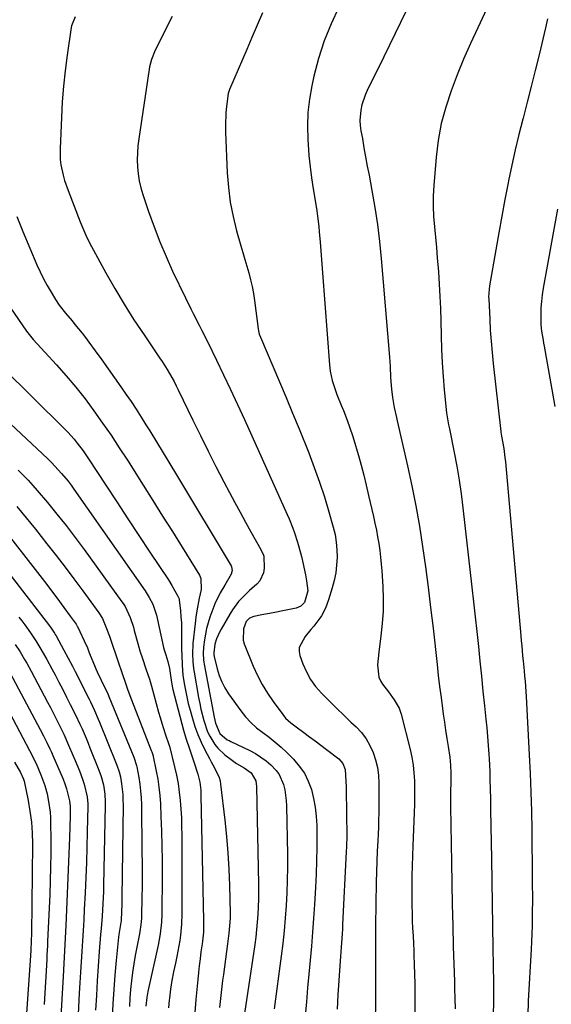
# Model space of a CAD drawing. Units: inches. Extents: x 1878741 to 1883808, y 394962 to 400335.
# Drawn here: x 1881045 to 1881251, y 398270 to 398651 of the extents above; entities that cross this region are included whole.
import ezdxf

# ---------------------------------------------------------------- set-up
doc = ezdxf.new("R2010")
doc.units = ezdxf.units.IN
doc.header["$MEASUREMENT"] = 0
doc.layers.add('7', color=7, linetype='Continuous')
doc.layers.add('8', color=7, linetype='Continuous')

msp = doc.modelspace()

# ---------------------------------------------------------------- linework, layer by layer
at = {"layer": '7', "color": 18}
for points in [[(1881199.3, 398663.93, 1696), (1881183.93, 398632.32, 1696), (1881181.94, 398628.29, 1696), (1881179.72, 398623.88, 1696), (1881178.89, 398622.04, 1696), (1881177.65, 398618.23, 1696), (1881177.24, 398616.25, 1696), (1881176.93, 398612.25, 1696), (1881177.05, 398610.25, 1696), (1881177.3, 398608.25, 1696), (1881177.85, 398605.16, 1696), (1881178.48, 398601.61, 1696), (1881179.12, 398598.07, 1696), (1881179.78, 398594.53, 1696), (1881180.45, 398591, 1696), (1881181.59, 398585.03, 1696), (1881182.73, 398578.49, 1696), (1881183.73, 398571.94, 1696), (1881184.52, 398565.36, 1696), (1881185.17, 398558.76, 1696), (1881188.35, 398520.41, 1696), (1881188.61, 398516.8, 1696), (1881188.83, 398512.64, 1696), (1881189.14, 398508.07, 1696), (1881189.5, 398504.85, 1696), (1881190.22, 398500.93, 1696), (1881191.12, 398497.04, 1696), (1881191.42, 398495.74, 1696), (1881195.42, 398478.4, 1696), (1881197.11, 398470.62, 1696), (1881198.67, 398462.81, 1696), (1881200.03, 398454.97, 1696), (1881201.26, 398447.1, 1696), (1881202.35, 398439.21, 1696), (1881203.39, 398431.31, 1696), (1881204.36, 398423.4, 1696), (1881205.28, 398415.48, 1696), (1881206.85, 398401.37, 1696), (1881207.34, 398397.11, 1696), (1881207.85, 398392.85, 1696), (1881208.4, 398388.59, 1696), (1881208.97, 398384.34, 1696), (1881209.28, 398382.11, 1696), (1881209.72, 398378.98, 1696), (1881210.17, 398375.85, 1696), (1881210.64, 398372.73, 1696), (1881211.12, 398369.6, 1696), (1881211.78, 398365.38, 1696), (1881212.12, 398362.34, 1696), (1881212.25, 398359.28, 1696), (1881212.17, 398354.95, 1696), (1881212.12, 398352.79, 1696), (1881212.09, 398348.47, 1696), (1881212.11, 398346.31, 1696), (1881212.42, 398324.56, 1696), (1881212.55, 398316.44, 1696), (1881212.71, 398308.31, 1696), (1881212.91, 398300.19, 1696), (1881213.14, 398292.07, 1696), (1881213.55, 398278.46, 1696), (1881213.63, 398275.83, 1696), (1881213.75, 398271.88, 1696), (1881213.82, 398267.92, 1696)], [(1881168.76, 398656.11, 1698), (1881165.71, 398649.65, 1698), (1881163.01, 398643.05, 1698), (1881160.85, 398636.26, 1698), (1881159.03, 398629.34, 1698), (1881158.21, 398625.61, 1698), (1881157.3, 398620.45, 1698), (1881156.69, 398615.26, 1698), (1881156.52, 398610.04, 1698), (1881156.65, 398604.79, 1698), (1881156.78, 398602.93, 1698), (1881157.13, 398598.61, 1698), (1881157.57, 398594.3, 1698), (1881158.14, 398590, 1698), (1881158.8, 398585.72, 1698), (1881159.56, 398581.18, 1698), (1881160.19, 398577.15, 1698), (1881160.46, 398575.13, 1698), (1881160.94, 398571.08, 1698), (1881161.15, 398569.05, 1698), (1881161.5, 398564.99, 1698), (1881165.05, 398517.46, 1698), (1881165.32, 398515.01, 1698), (1881166.08, 398511.38, 1698), (1881167.25, 398507.88, 1698), (1881168.01, 398506.02, 1698), (1881169.68, 398501.87, 1698), (1881170.49, 398499.78, 1698), (1881171.93, 398496, 1698), (1881173, 398493.05, 1698), (1881174.01, 398490.09, 1698), (1881174.95, 398487.09, 1698), (1881175.84, 398484.08, 1698), (1881176.31, 398482.42, 1698), (1881177.36, 398478.56, 1698), (1881178.38, 398474.69, 1698), (1881179.35, 398470.81, 1698), (1881180.28, 398466.92, 1698), (1881182.18, 398458.68, 1698), (1881182.75, 398456.08, 1698), (1881183.29, 398453.46, 1698), (1881183.78, 398450.84, 1698), (1881184.22, 398448.21, 1698), (1881184.61, 398445.57, 1698), (1881184.94, 398442.93, 1698), (1881185.19, 398440.27, 1698), (1881185.4, 398437.62, 1698), (1881185.77, 398431.64, 1698), (1881185.93, 398426.82, 1698), (1881185.9, 398422.01, 1698), (1881185.58, 398417.21, 1698), (1881185.06, 398412.42, 1698), (1881184.19, 398406.09, 1698), (1881183.77, 398401.21, 1698), (1881184.25, 398396.49, 1698), (1881184.89, 398395.08, 1698), (1881185.73, 398393.73, 1698), (1881188.05, 398390.73, 1698), (1881190.26, 398387.69, 1698), (1881192.13, 398384.47, 1698), (1881192.57, 398383.32, 1698), (1881192.93, 398382.13, 1698), (1881196.36, 398368.37, 1698), (1881197.01, 398365.38, 1698), (1881197.52, 398362.38, 1698), (1881197.85, 398359.35, 1698), (1881198.05, 398356.3, 1698), (1881198.12, 398353.24, 1698), (1881198.14, 398350.17, 1698), (1881198.09, 398347.11, 1698), (1881197.99, 398344.05, 1698), (1881197.41, 398331.08, 1698), (1881197.26, 398327.22, 1698), (1881197.14, 398323.35, 1698), (1881197.07, 398319.49, 1698), (1881197.02, 398315.62, 1698), (1881197.02, 398310.81, 1698), (1881197.06, 398307.88, 1698), (1881197.14, 398304.96, 1698), (1881197.25, 398302.04, 1698), (1881197.38, 398299.11, 1698), (1881197.52, 398296.19, 1698), (1881197.65, 398293.26, 1698), (1881197.78, 398290.34, 1698), (1881197.85, 398288.74, 1698), (1881198, 398285.02, 1698), (1881198.12, 398281.3, 1698), (1881198.19, 398277.57, 1698), (1881198.23, 398273.85, 1698), (1881198.34, 398255.26, 1698)], [(1881226.98, 398657.27, 1694), (1881222.62, 398648.1, 1694), (1881219.84, 398642.06, 1694), (1881217.17, 398635.98, 1694), (1881214.66, 398629.84, 1694), (1881212.26, 398623.65, 1694), (1881210.2, 398617.36, 1694), (1881208.5, 398611, 1694), (1881207.33, 398604.51, 1694), (1881206.51, 398597.95, 1694), (1881205.6, 398586.99, 1694), (1881205.39, 398582.98, 1694), (1881205.32, 398578.98, 1694), (1881205.48, 398574.97, 1694), (1881205.8, 398570.97, 1694), (1881206.21, 398566.97, 1694), (1881206.59, 398562.97, 1694), (1881206.94, 398558.96, 1694), (1881207.27, 398554.96, 1694), (1881207.38, 398553.5, 1694), (1881207.7, 398548.76, 1694), (1881207.97, 398544.01, 1694), (1881208.17, 398539.27, 1694), (1881208.31, 398534.52, 1694), (1881208.44, 398528.77, 1694), (1881208.61, 398523.51, 1694), (1881208.86, 398518.26, 1694), (1881209.22, 398513.02, 1694), (1881209.66, 398507.78, 1694), (1881210.5, 398498.86, 1694), (1881210.59, 398498.09, 1694), (1881211.3, 398494.24, 1694), (1881211.62, 398492.7, 1694), (1881213.49, 398483.57, 1694), (1881214.5, 398478.22, 1694), (1881215.43, 398472.86, 1694), (1881216.21, 398467.47, 1694), (1881216.9, 398462.07, 1694), (1881220.38, 398431.39, 1694), (1881221.03, 398425.64, 1694), (1881221.66, 398419.88, 1694), (1881222.28, 398414.12, 1694), (1881222.88, 398408.36, 1694), (1881223.48, 398402.6, 1694), (1881224.07, 398396.84, 1694), (1881224.67, 398391.08, 1694), (1881225.27, 398385.32, 1694), (1881225.8, 398380.15, 1694), (1881226.13, 398376.77, 1694), (1881226.43, 398373.39, 1694), (1881226.69, 398370, 1694), (1881226.92, 398366.61, 1694), (1881227.03, 398364.76, 1694), (1881227.29, 398359.83, 1694), (1881227.38, 398357.37, 1694), (1881227.5, 398352.43, 1694), (1881227.55, 398349.96, 1694), (1881227.64, 398345.03, 1694), (1881227.97, 398326.1, 1694), (1881228.12, 398317.42, 1694), (1881228.26, 398308.74, 1694), (1881228.4, 398300.06, 1694), (1881228.53, 398291.38, 1694), (1881228.73, 398277.99, 1694), (1881228.75, 398274.01, 1694), (1881228.72, 398270.04, 1694), (1881228.66, 398266.06, 1694)], [(1881066.44, 398652.41, 1704), (1881065, 398648.88, 1704), (1881064.88, 398648.25, 1704), (1881063.33, 398637.5, 1704), (1881062.56, 398631.49, 1704), (1881061.9, 398625.46, 1704), (1881061.43, 398619.41, 1704), (1881061.08, 398613.35, 1704), (1881060.57, 398601.29, 1704), (1881060.66, 398597.14, 1704), (1881060.91, 398595.08, 1704), (1881061.74, 398591, 1704), (1881062.29, 398588.99, 1704), (1881063.65, 398585.05, 1704), (1881068.41, 398572.88, 1704), (1881069.39, 398570.44, 1704), (1881070.96, 398566.82, 1704), (1881072.74, 398563.3, 1704), (1881078.3, 398553.19, 1704), (1881081.8, 398547.04, 1704), (1881085.42, 398540.96, 1704), (1881089.22, 398534.99, 1704), (1881093.13, 398529.09, 1704), (1881099.18, 398520.23, 1704), (1881100.18, 398518.73, 1704), (1881102.11, 398515.7, 1704), (1881103.04, 398514.15, 1704), (1881104.8, 398511.01, 1704), (1881105.62, 398509.41, 1704), (1881106.42, 398507.8, 1704), (1881112.05, 398496.1, 1704), (1881114.99, 398490.08, 1704), (1881117.97, 398484.08, 1704), (1881121.01, 398478.12, 1704), (1881124.1, 398472.17, 1704), (1881126.3, 398467.99, 1704), (1881128.34, 398464.17, 1704), (1881130.4, 398460.35, 1704), (1881132.5, 398456.56, 1704), (1881134.63, 398452.78, 1704), (1881138.52, 398445.97, 1704), (1881139.53, 398443.73, 1704), (1881139.6, 398443.33, 1704), (1881139.71, 398438.67, 1704), (1881139.5, 398436.91, 1704), (1881138.09, 398433.82, 1704), (1881136.9, 398432.51, 1704), (1881134.09, 398430.03, 1704), (1881131.2, 398427.22, 1704), (1881129.85, 398425.74, 1704), (1881127.44, 398422.56, 1704), (1881126.38, 398420.85, 1704), (1881123.09, 398415.1, 1704), (1881122.59, 398414.16, 1704), (1881121.3, 398411.25, 1704), (1881120.65, 398409.24, 1704), (1881120.18, 398405.86, 1704), (1881120.25, 398404.99, 1704), (1881120.3, 398404.71, 1704), (1881120.37, 398404.43, 1704), (1881121.53, 398399.72, 1704), (1881122.32, 398397.14, 1704), (1881123.29, 398394.66, 1704), (1881124.54, 398392.29, 1704), (1881125.97, 398390.01, 1704), (1881130.64, 398383.44, 1704), (1881132.52, 398381.07, 1704), (1881134.54, 398378.84, 1704), (1881136.79, 398376.84, 1704), (1881139.19, 398374.99, 1704), (1881141.64, 398373.19, 1704), (1881144.03, 398371.31, 1704), (1881146.32, 398369.3, 1704), (1881148.53, 398367.21, 1704), (1881151.11, 398364.64, 1704), (1881153.38, 398362.01, 1704), (1881155.35, 398359.19, 1704), (1881156.87, 398356.12, 1704), (1881158.1, 398352.86, 1704), (1881158.94, 398349.44, 1704), (1881159.59, 398346, 1704), (1881159.96, 398342.51, 1704), (1881160.13, 398339, 1704), (1881160.17, 398335.68, 1704), (1881160.17, 398330.49, 1704), (1881160.1, 398325.3, 1704), (1881159.92, 398320.12, 1704), (1881159.67, 398314.93, 1704), (1881159.29, 398308.38, 1704), (1881158.95, 398302.97, 1704), (1881158.55, 398297.57, 1704), (1881158.09, 398292.17, 1704), (1881157.57, 398286.78, 1704), (1881157.05, 398281.39, 1704), (1881156.56, 398275.99, 1704), (1881156.12, 398270.59, 1704), (1881155.71, 398265.19, 1704)], [(1881104.09, 398652.57, 1702), (1881097.42, 398639.4, 1702), (1881095.98, 398635.84, 1702), (1881095.28, 398633.04, 1702), (1881095.12, 398632.09, 1702), (1881091.08, 398605.13, 1702), (1881090.76, 398602.41, 1702), (1881090.56, 398599.69, 1702), (1881090.53, 398596.96, 1702), (1881090.61, 398594.22, 1702), (1881090.89, 398591.5, 1702), (1881091.31, 398588.81, 1702), (1881091.94, 398586.16, 1702), (1881092.7, 398583.53, 1702), (1881094.92, 398576.91, 1702), (1881097.01, 398571.04, 1702), (1881099.23, 398565.23, 1702), (1881101.67, 398559.5, 1702), (1881104.25, 398553.83, 1702), (1881109.17, 398543.49, 1702), (1881111.26, 398539.22, 1702), (1881112.34, 398537.1, 1702), (1881114.53, 398532.88, 1702), (1881115.62, 398530.76, 1702), (1881117.74, 398526.51, 1702), (1881121.24, 398519.36, 1702), (1881124.01, 398513.64, 1702), (1881126.75, 398507.9, 1702), (1881129.43, 398502.13, 1702), (1881132.07, 398496.35, 1702), (1881148.71, 398459.54, 1702), (1881149.47, 398457.79, 1702), (1881150.85, 398454.23, 1702), (1881151.48, 398452.43, 1702), (1881152.63, 398448.79, 1702), (1881153.17, 398446.96, 1702), (1881154.22, 398443.2, 1702), (1881154.82, 398440.85, 1702), (1881155.81, 398436.13, 1702), (1881156.21, 398433.74, 1702), (1881156.71, 398429.93, 1702), (1881155.43, 398425.36, 1702), (1881154.02, 398423.97, 1702), (1881152.21, 398423.21, 1702), (1881147.68, 398422.3, 1702), (1881143.28, 398421.44, 1702), (1881141.08, 398421.02, 1702), (1881138.88, 398420.61, 1702), (1881135.72, 398420.02, 1702), (1881134.03, 398419.31, 1702), (1881132.76, 398417.98, 1702), (1881131.75, 398415.14, 1702), (1881131.62, 398410.82, 1702), (1881132.03, 398409.4, 1702), (1881135.53, 398400.77, 1702), (1881137.16, 398397.15, 1702), (1881138.96, 398393.62, 1702), (1881141.03, 398390.24, 1702), (1881143.26, 398386.96, 1702), (1881146.94, 398381.98, 1702), (1881148.08, 398380.61, 1702), (1881150.04, 398378.79, 1702), (1881152.16, 398377.14, 1702), (1881155.14, 398374.98, 1702), (1881157.35, 398373.37, 1702), (1881159.55, 398371.75, 1702), (1881161.74, 398370.1, 1702), (1881163.92, 398368.45, 1702), (1881168.67, 398364.81, 1702), (1881170.31, 398362.97, 1702), (1881171.24, 398360.65, 1702), (1881171.48, 398356.16, 1702), (1881171.52, 398353.9, 1702), (1881171.61, 398349.37, 1702), (1881171.66, 398347.11, 1702), (1881171.73, 398343.4, 1702), (1881171.76, 398341.3, 1702), (1881171.79, 398337.11, 1702), (1881171.78, 398335.01, 1702), (1881171.68, 398330.82, 1702), (1881171.6, 398328.72, 1702), (1881170.19, 398300.54, 1702), (1881170.1, 398298.78, 1702), (1881169.99, 398297.02, 1702), (1881169.75, 398293.5, 1702), (1881169.61, 398291.74, 1702), (1881169.36, 398288.22, 1702), (1881169.24, 398286.46, 1702), (1881168.74, 398278.89, 1702), (1881168.4, 398273.34, 1702), (1881168.11, 398267.79, 1702)], [(1881249.7, 398651.56, 1692), (1881248.92, 398648.15, 1692), (1881246.42, 398637.71, 1692), (1881244.92, 398631.55, 1692), (1881243.39, 398625.4, 1692), (1881241.81, 398619.27, 1692), (1881240.2, 398613.14, 1692), (1881240.1, 398612.77, 1692), (1881238.58, 398606.82, 1692), (1881237.14, 398600.85, 1692), (1881235.81, 398594.85, 1692), (1881234.57, 398588.83, 1692), (1881234.4, 398587.99, 1692), (1881233.16, 398581.53, 1692), (1881231.94, 398575.07, 1692), (1881230.77, 398568.6, 1692), (1881229.64, 398562.12, 1692), (1881227.22, 398548.13, 1692), (1881227.04, 398546.88, 1692), (1881226.86, 398543.73, 1692), (1881226.88, 398543.09, 1692), (1881227.26, 398535.19, 1692), (1881227.5, 398530.9, 1692), (1881227.8, 398526.61, 1692), (1881228.17, 398522.33, 1692), (1881228.61, 398518.06, 1692), (1881231.54, 398491.6, 1692), (1881231.57, 398491.35, 1692), (1881231.69, 398490.63, 1692), (1881231.84, 398489.9, 1692), (1881232.7, 398485.04, 1692), (1881233.16, 398481.61, 1692), (1881233.34, 398479.89, 1692), (1881239.33, 398412.42, 1692), (1881239.5, 398410.49, 1692), (1881239.68, 398408.56, 1692), (1881240.05, 398404.71, 1692), (1881240.24, 398402.78, 1692), (1881240.61, 398398.93, 1692), (1881240.81, 398396.88, 1692), (1881240.99, 398394.89, 1692), (1881241.28, 398390.92, 1692), (1881241.4, 398388.93, 1692), (1881242.63, 398366.37, 1692), (1881242.98, 398359.1, 1692), (1881243.26, 398351.84, 1692), (1881243.46, 398344.57, 1692), (1881243.59, 398337.3, 1692), (1881243.68, 398329.55, 1692), (1881243.71, 398326.16, 1692), (1881243.75, 398322.76, 1692), (1881243.78, 398319.36, 1692), (1881243.8, 398315.96, 1692), (1881243.81, 398315.25, 1692), (1881243.82, 398312.21, 1692), (1881243.82, 398309.17, 1692), (1881243.8, 398306.12, 1692), (1881243.77, 398303.08, 1692), (1881243.71, 398300.03, 1692), (1881243.62, 398296.99, 1692), (1881243.49, 398293.95, 1692), (1881243.34, 398290.91, 1692), (1881242.2, 398271.04, 1692), (1881242.16, 398270.3, 1692), (1881242.07, 398265.83, 1692)], [(1881043.76, 398575.02, 1706), (1881046.08, 398569.14, 1706), (1881051.56, 398556.23, 1706), (1881052.79, 398553.51, 1706), (1881054.1, 398550.82, 1706), (1881055.53, 398548.2, 1706), (1881057.04, 398545.62, 1706), (1881058.8, 398542.76, 1706), (1881060.25, 398540.59, 1706), (1881062.69, 398537.52, 1706), (1881065.21, 398534.52, 1706), (1881066.33, 398533.18, 1706), (1881069.07, 398529.8, 1706), (1881070.4, 398528.08, 1706), (1881071.71, 398526.34, 1706), (1881074.22, 398522.95, 1706), (1881076.75, 398519.49, 1706), (1881079.25, 398516.01, 1706), (1881081.72, 398512.51, 1706), (1881084.17, 398509, 1706), (1881086.1, 398506.19, 1706), (1881088.09, 398503.25, 1706), (1881090.06, 398500.28, 1706), (1881091.98, 398497.28, 1706), (1881093.87, 398494.27, 1706), (1881095.35, 398491.87, 1706), (1881097.95, 398487.64, 1706), (1881100.54, 398483.4, 1706), (1881103.12, 398479.15, 1706), (1881105.68, 398474.9, 1706), (1881126.9, 398439.6, 1706), (1881127.11, 398439.16, 1706), (1881127.34, 398437.74, 1706), (1881126.97, 398436.32, 1706), (1881124.43, 398432.14, 1706), (1881122.63, 398429.13, 1706), (1881120.64, 398424.91, 1706), (1881118.73, 398419.67, 1706), (1881117.42, 398415.36, 1706), (1881116.96, 398413.16, 1706), (1881116.59, 398410.94, 1706), (1881116.22, 398408.12, 1706), (1881116.08, 398405.61, 1706), (1881116.26, 398403.1, 1706), (1881116.38, 398402.27, 1706), (1881116.51, 398401.45, 1706), (1881120.31, 398380.94, 1706), (1881120.83, 398378.6, 1706), (1881122.51, 398374.59, 1706), (1881125.43, 398372.22, 1706), (1881126.12, 398371.84, 1706), (1881126.82, 398371.48, 1706), (1881134.14, 398368.02, 1706), (1881136.35, 398366.85, 1706), (1881140.47, 398364.04, 1706), (1881142.38, 398362.41, 1706), (1881144.36, 398360.32, 1706), (1881145.56, 398358.66, 1706), (1881147.23, 398354.88, 1706), (1881147.73, 398352.83, 1706), (1881148.35, 398348.68, 1706), (1881148.46, 398346.57, 1706), (1881148.75, 398327.67, 1706), (1881148.77, 398322.73, 1706), (1881148.71, 398317.8, 1706), (1881148.54, 398312.87, 1706), (1881148.28, 398307.94, 1706), (1881147.92, 398303.02, 1706), (1881147.49, 398298.11, 1706), (1881146.96, 398293.2, 1706), (1881146.37, 398288.3, 1706), (1881143.67, 398267.92, 1706)], [(1881029.1, 398557.27, 1708), (1881047.59, 398530.52, 1708), (1881048.54, 398529.22, 1708), (1881050.09, 398527.38, 1708), (1881051.7, 398525.59, 1708), (1881059.12, 398517.51, 1708), (1881062.95, 398513.19, 1708), (1881066.67, 398508.79, 1708), (1881070.24, 398504.26, 1708), (1881073.7, 398499.65, 1708), (1881077.04, 398494.94, 1708), (1881080.33, 398490.19, 1708), (1881083.52, 398485.39, 1708), (1881086.66, 398480.54, 1708), (1881092.79, 398470.87, 1708), (1881096.59, 398464.87, 1708), (1881100.37, 398458.86, 1708), (1881104.14, 398452.85, 1708), (1881107.89, 398446.82, 1708), (1881114.62, 398435.99, 1708), (1881114.95, 398435.36, 1708), (1881115.21, 398434.71, 1708), (1881115.26, 398430.45, 1708), (1881114.52, 398427.04, 1708), (1881113.6, 398422.2, 1708), (1881113.24, 398419.76, 1708), (1881112.95, 398417.31, 1708), (1881112.14, 398409.54, 1708), (1881111.95, 398405.36, 1708), (1881112.08, 398402.57, 1708), (1881112.38, 398399.8, 1708), (1881112.6, 398398.42, 1708), (1881114.3, 398388.55, 1708), (1881114.73, 398386.3, 1708), (1881115.2, 398384.05, 1708), (1881116.34, 398379.6, 1708), (1881117.82, 398375.27, 1708), (1881118.63, 398373.58, 1708), (1881120.57, 398370.36, 1708), (1881121.73, 398368.9, 1708), (1881124.47, 398366.37, 1708), (1881126.92, 398364.52, 1708), (1881129.03, 398363.05, 1708), (1881132.04, 398361.35, 1708), (1881134.75, 398359.41, 1708), (1881136.53, 398356.22, 1708), (1881136.78, 398354.13, 1708), (1881137.55, 398316.27, 1708), (1881137.57, 398313.33, 1708), (1881137.55, 398310.38, 1708), (1881137.45, 398307.43, 1708), (1881137.3, 398304.49, 1708), (1881137.08, 398301.55, 1708), (1881136.81, 398298.62, 1708), (1881136.47, 398295.69, 1708), (1881136.08, 398292.77, 1708), (1881132.18, 398266.14, 1708)], [(1881037.11, 398498.45, 1712), (1881055.76, 398481.01, 1712), (1881057.17, 398479.65, 1712), (1881059.87, 398476.85, 1712), (1881061.17, 398475.39, 1712), (1881063.64, 398472.38, 1712), (1881064.81, 398470.83, 1712), (1881065.96, 398469.25, 1712), (1881093.54, 398429.86, 1712), (1881095.18, 398427.34, 1712), (1881096.61, 398424.71, 1712), (1881097.98, 398420.43, 1712), (1881100.75, 398407.98, 1712), (1881100.99, 398407.03, 1712), (1881101.59, 398405.15, 1712), (1881102.42, 398402.49, 1712), (1881103.05, 398399.81, 1712), (1881103.29, 398397.97, 1712), (1881103.79, 398394.37, 1712), (1881104.36, 398391.71, 1712), (1881108.46, 398375.94, 1712), (1881109.34, 398372.83, 1712), (1881110.86, 398368.24, 1712), (1881111.9, 398365.19, 1712), (1881112.4, 398363.65, 1712), (1881113.99, 398358.83, 1712), (1881114.74, 398355.78, 1712), (1881115.12, 398352.64, 1712), (1881115.18, 398351.59, 1712), (1881115.22, 398350.54, 1712), (1881116.26, 398302.1, 1712), (1881116.16, 398297.57, 1712), (1881115.84, 398294.18, 1712), (1881115.69, 398293.06, 1712), (1881115.24, 398289.97, 1712), (1881114.88, 398287.29, 1712), (1881114.54, 398284.62, 1712), (1881114.24, 398281.94, 1712), (1881113.97, 398279.26, 1712), (1881113.25, 398271.5, 1712), (1881112.86, 398266.49, 1712)], [(1881044.35, 398476.68, 1714), (1881046.25, 398474.76, 1714), (1881048.13, 398472.79, 1714), (1881049.95, 398470.78, 1714), (1881051.73, 398468.74, 1714), (1881055.68, 398464.11, 1714), (1881059.36, 398459.68, 1714), (1881062.96, 398455.19, 1714), (1881066.46, 398450.62, 1714), (1881069.88, 398445.99, 1714), (1881084.57, 398425.6, 1714), (1881084.98, 398425.01, 1714), (1881085.76, 398423.81, 1714), (1881087.77, 398419.51, 1714), (1881089, 398415.81, 1714), (1881089.35, 398414.56, 1714), (1881090.7, 398409.52, 1714), (1881091.52, 398406.65, 1714), (1881092.49, 398403.66, 1714), (1881093.9, 398399.67, 1714), (1881095.27, 398395.66, 1714), (1881096.07, 398392.95, 1714), (1881098.8, 398382.85, 1714), (1881099.4, 398380.75, 1714), (1881100.02, 398378.65, 1714), (1881101.38, 398374.48, 1714), (1881102.81, 398370.34, 1714), (1881102.93, 398370.01, 1714), (1881103, 398369.78, 1714), (1881103.03, 398369.66, 1714), (1881105.01, 398361.73, 1714), (1881105.73, 398358.47, 1714), (1881106.36, 398355.21, 1714), (1881106.82, 398351.91, 1714), (1881107.19, 398348.6, 1714), (1881107.43, 398345.27, 1714), (1881107.62, 398341.94, 1714), (1881107.72, 398338.61, 1714), (1881107.77, 398335.27, 1714), (1881107.81, 398304.86, 1714), (1881107.69, 398300.67, 1714), (1881107.29, 398296.5, 1714), (1881107, 398294.42, 1714), (1881106.29, 398290.29, 1714), (1881105.87, 398288.24, 1714), (1881105.3, 398285.61, 1714), (1881104.61, 398282.25, 1714), (1881103.98, 398278.87, 1714), (1881103.45, 398275.48, 1714), (1881102.98, 398272.08, 1714), (1881102.88, 398271.25, 1714), (1881102.57, 398268.26, 1714)], [(1881043.83, 398462.57, 1716), (1881045.63, 398460.37, 1716), (1881047.42, 398458.17, 1716), (1881049.2, 398455.96, 1716), (1881050.97, 398453.75, 1716), (1881055.46, 398448.12, 1716), (1881059, 398443.62, 1716), (1881062.51, 398439.09, 1716), (1881065.96, 398434.51, 1716), (1881069.37, 398429.91, 1716), (1881075.61, 398421.36, 1716), (1881076.99, 398419.13, 1716), (1881078.62, 398415.27, 1716), (1881079.79, 398412.3, 1716), (1881080.83, 398409.28, 1716), (1881082.32, 398404.73, 1716), (1881082.83, 398403.22, 1716), (1881084.78, 398397.48, 1716), (1881084.91, 398397.11, 1716), (1881085.66, 398394.86, 1716), (1881086.82, 398391.4, 1716), (1881088.22, 398387.61, 1716), (1881095.92, 398368.03, 1716), (1881096.15, 398367.46, 1716), (1881096.55, 398366.31, 1716), (1881096.63, 398366.01, 1716), (1881096.7, 398365.71, 1716), (1881097.89, 398360.05, 1716), (1881098.47, 398356.91, 1716), (1881098.94, 398353.76, 1716), (1881099.26, 398350.58, 1716), (1881099.48, 398347.4, 1716), (1881099.7, 398342.41, 1716), (1881099.91, 398336.72, 1716), (1881100.05, 398331.04, 1716), (1881100.12, 398325.34, 1716), (1881100.12, 398319.65, 1716), (1881100.02, 398304.41, 1716), (1881099.91, 398301.44, 1716), (1881099.43, 398297.01, 1716), (1881098.62, 398292.63, 1716), (1881094.86, 398275.75, 1716), (1881094.62, 398274.62, 1716), (1881094.21, 398272.34, 1716), (1881093.8, 398268.91, 1716)], [(1881037.73, 398455.14, 1718), (1881053.56, 398434.69, 1718), (1881055, 398432.82, 1718), (1881056.43, 398430.95, 1718), (1881059.26, 398427.18, 1718), (1881062.07, 398423.39, 1718), (1881064.46, 398420.14, 1718), (1881066.76, 398417, 1718), (1881067.22, 398416.2, 1718), (1881067.29, 398416.06, 1718), (1881070.81, 398408.58, 1718), (1881071.01, 398408.14, 1718), (1881071.75, 398406.3, 1718), (1881072.28, 398404.92, 1718), (1881073.89, 398400.95, 1718), (1881074.43, 398399.74, 1718), (1881074.99, 398398.55, 1718), (1881077.98, 398392.36, 1718), (1881078.77, 398390.67, 1718), (1881079.33, 398389.38, 1718), (1881079.51, 398388.95, 1718), (1881089.12, 398365.49, 1718), (1881089.31, 398365.03, 1718), (1881090.24, 398362.23, 1718), (1881090.34, 398361.75, 1718), (1881091.11, 398357.55, 1718), (1881091.51, 398354.96, 1718), (1881091.83, 398352.36, 1718), (1881092.01, 398349.74, 1718), (1881092.11, 398347.12, 1718), (1881092.34, 398328.69, 1718), (1881092.38, 398324.28, 1718), (1881092.39, 398319.86, 1718), (1881092.36, 398315.45, 1718), (1881092.31, 398311.03, 1718), (1881092.2, 398303.95, 1718), (1881092.17, 398303.08, 1718), (1881091.96, 398300.46, 1718), (1881091.56, 398297.87, 1718), (1881091.4, 398297.01, 1718), (1881090.35, 398291.8, 1718), (1881089.74, 398288.55, 1718), (1881089.18, 398285.29, 1718), (1881088.69, 398282.02, 1718), (1881088.25, 398278.74, 1718), (1881087.91, 398275.45, 1718), (1881087.62, 398272.16, 1718), (1881087.44, 398268.86, 1718)], [(1881044.54, 398419.74, 1722), (1881045.72, 398418.26, 1722), (1881046.88, 398416.76, 1722), (1881049.07, 398413.68, 1722), (1881051.15, 398410.52, 1722), (1881053.13, 398407.29, 1722), (1881055.42, 398403.32, 1722), (1881057.41, 398399.65, 1722), (1881058.6, 398397.4, 1722), (1881060.11, 398394.52, 1722), (1881061.6, 398391.63, 1722), (1881063.07, 398388.74, 1722), (1881064.54, 398385.84, 1722), (1881066.54, 398381.8, 1722), (1881068.25, 398378.2, 1722), (1881069.07, 398376.39, 1722), (1881070.66, 398372.74, 1722), (1881071.42, 398370.9, 1722), (1881072.17, 398369.05, 1722), (1881075.58, 398360.44, 1722), (1881076.48, 398358, 1722), (1881077.41, 398354.66, 1722), (1881077.91, 398351.11, 1722), (1881078.09, 398348.16, 1722), (1881078.1, 398346.68, 1722), (1881077.43, 398315.81, 1722), (1881077.36, 398313.41, 1722), (1881077.16, 398308.62, 1722), (1881076.85, 398303.83, 1722), (1881076.5, 398299.04, 1722), (1881076.31, 398296.65, 1722), (1881075.78, 398290.08, 1722), (1881075.35, 398284.39, 1722), (1881074.96, 398278.71, 1722), (1881074.64, 398273.02, 1722), (1881074.35, 398267.33, 1722)], [(1881043.11, 398409.09, 1724), (1881045.01, 398406.23, 1724), (1881046.81, 398403.31, 1724), (1881047.68, 398401.83, 1724), (1881049.34, 398398.82, 1724), (1881055.72, 398386.76, 1724), (1881056.8, 398384.7, 1724), (1881058.92, 398380.57, 1724), (1881059.95, 398378.49, 1724), (1881061.97, 398374.3, 1724), (1881063.89, 398370.07, 1724), (1881065.57, 398366.24, 1724), (1881066.42, 398364.21, 1724), (1881068.05, 398360.1, 1724), (1881069.23, 398356.95, 1724), (1881069.92, 398354.95, 1724), (1881071.09, 398350.1, 1724), (1881071.29, 398347.39, 1724), (1881071.29, 398346.48, 1724), (1881071.1, 398336.47, 1724), (1881070.96, 398330.56, 1724), (1881070.78, 398324.65, 1724), (1881070.54, 398318.75, 1724), (1881070.26, 398312.84, 1724), (1881069.93, 398306.44, 1724), (1881069.72, 398302.37, 1724), (1881069.49, 398298.31, 1724), (1881069.24, 398294.24, 1724), (1881068.98, 398290.18, 1724), (1881068.72, 398286.12, 1724), (1881068.47, 398282.05, 1724), (1881068.24, 398277.99, 1724), (1881068.02, 398273.92, 1724), (1881066.36, 398241.37, 1724)], [(1881033.15, 398397.18, 1728), (1881050, 398365.54, 1728), (1881050.43, 398364.7, 1728), (1881051.24, 398363.01, 1728), (1881053.06, 398358.53, 1728), (1881054.62, 398354.41, 1728), (1881055.53, 398351.25, 1728), (1881056.1, 398348.23, 1728), (1881056.67, 398344.1, 1728), (1881056.81, 398342.02, 1728), (1881056.88, 398339.94, 1728), (1881056.92, 398333.49, 1728), (1881056.92, 398328.18, 1728), (1881056.86, 398322.86, 1728), (1881056.72, 398317.55, 1728), (1881056.53, 398312.24, 1728), (1881055.73, 398294, 1728), (1881055.65, 398292.27, 1728), (1881055.47, 398288.79, 1728), (1881055.42, 398287.93, 1728), (1881055.37, 398287.06, 1728), (1881054.33, 398269.56, 1728)], [(1881041.25, 398398, 1726), (1881052.85, 398376.14, 1726), (1881054.14, 398373.66, 1726), (1881055.39, 398371.16, 1726), (1881056.59, 398368.63, 1726), (1881057.17, 398367.36, 1726), (1881057.73, 398366.08, 1726), (1881061.71, 398356.95, 1726), (1881062.47, 398355.07, 1726), (1881063.11, 398353.15, 1726), (1881064.26, 398348.58, 1726), (1881064.49, 398346.3, 1726), (1881064.42, 398342.69, 1726), (1881064.32, 398338.43, 1726), (1881064.17, 398334.17, 1726), (1881062.74, 398300.19, 1726), (1881062.63, 398297.73, 1726), (1881062.51, 398295.26, 1726), (1881062.25, 398290.34, 1726), (1881061.98, 398285.41, 1726), (1881061.7, 398280.49, 1726), (1881058.93, 398231.74, 1726)]]:
    msp.add_polyline3d(points, dxfattribs=at)
at = {"layer": '8', "color": 18}
for points in [[(1881139.08, 398653.97, 1700), (1881137.06, 398649.2, 1700), (1881135.02, 398644.43, 1700), (1881132.97, 398639.66, 1700), (1881126.32, 398624.24, 1700), (1881126.01, 398623.45, 1700), (1881125.78, 398622.64, 1700), (1881125.17, 398617.68, 1700), (1881124.94, 398615.19, 1700), (1881124.75, 398610.21, 1700), (1881124.8, 398607.72, 1700), (1881125.46, 398591.94, 1700), (1881125.9, 398586.23, 1700), (1881126.6, 398580.57, 1700), (1881127.7, 398574.97, 1700), (1881129.05, 398569.42, 1700), (1881130.68, 398563.63, 1700), (1881131.43, 398561, 1700), (1881132.19, 398558.37, 1700), (1881132.98, 398555.75, 1700), (1881133.77, 398553.13, 1700), (1881134.51, 398550.5, 1700), (1881135.15, 398547.85, 1700), (1881135.65, 398545.17, 1700), (1881136.06, 398542.47, 1700), (1881137.42, 398531.51, 1700), (1881137.56, 398530.68, 1700), (1881137.85, 398529.45, 1700), (1881138.29, 398528.26, 1700), (1881143.16, 398516.96, 1700), (1881145.74, 398510.92, 1700), (1881148.3, 398504.86, 1700), (1881150.81, 398498.79, 1700), (1881153.29, 398492.7, 1700), (1881157.03, 398483.42, 1700), (1881159.21, 398477.77, 1700), (1881161.26, 398472.07, 1700), (1881163.14, 398466.31, 1700), (1881164.89, 398460.5, 1700), (1881166.56, 398454.62, 1700), (1881167.25, 398451.71, 1700), (1881167.76, 398448.78, 1700), (1881168.01, 398445.81, 1700), (1881168.07, 398442.82, 1700), (1881167.88, 398439.83, 1700), (1881167.52, 398436.87, 1700), (1881166.91, 398433.95, 1700), (1881166.13, 398431.06, 1700), (1881164.66, 398426.36, 1700), (1881163.51, 398423.24, 1700), (1881162.02, 398420.27, 1700), (1881161.41, 398419.35, 1700), (1881158.99, 398416.26, 1700), (1881157.9, 398414.9, 1700), (1881155.71, 398412.18, 1700), (1881153.31, 398407.97, 1700), (1881153.3, 398406.44, 1700), (1881153.59, 398404.85, 1700), (1881154.75, 398401.63, 1700), (1881156.12, 398398.5, 1700), (1881157.73, 398395.54, 1700), (1881159.72, 398392.81, 1700), (1881161.96, 398390.23, 1700), (1881165.19, 398387.02, 1700), (1881167.92, 398384.34, 1700), (1881170.67, 398381.69, 1700), (1881173.45, 398379.07, 1700), (1881175.44, 398377.19, 1700), (1881177.5, 398374.98, 1700), (1881179.33, 398372.61, 1700), (1881180.82, 398370.01, 1700), (1881182.08, 398367.27, 1700), (1881182.99, 398364.37, 1700), (1881183.7, 398361.43, 1700), (1881184.08, 398358.44, 1700), (1881184.24, 398355.4, 1700), (1881184.25, 398346.55, 1700), (1881184.23, 398343.82, 1700), (1881184.18, 398341.08, 1700), (1881184.09, 398338.35, 1700), (1881183.97, 398335.61, 1700), (1881183.84, 398333.05, 1700), (1881183.65, 398329.04, 1700), (1881183.49, 398325.02, 1700), (1881183.36, 398321.01, 1700), (1881183.26, 398316.99, 1700), (1881183.08, 398308.53, 1700), (1881183.03, 398305.74, 1700), (1881183, 398302.94, 1700), (1881182.99, 398300.14, 1700), (1881182.99, 398297.34, 1700), (1881183, 398294.54, 1700), (1881183, 398291.74, 1700), (1881183, 398288.94, 1700), (1881182.99, 398286.15, 1700), (1881182.78, 398247.43, 1700)], [(1881253.55, 398577.8, 1690), (1881248, 398547.22, 1690), (1881247.6, 398544.67, 1690), (1881247.31, 398542.11, 1690), (1881247.15, 398539.53, 1690), (1881247.09, 398536.95, 1690), (1881247.14, 398532.95, 1690), (1881247.36, 398530.61, 1690), (1881247.99, 398527.12, 1690), (1881248.2, 398525.95, 1690), (1881248.41, 398524.79, 1690), (1881252.61, 398501.29, 1690)], [(1881038.03, 398516.54, 1710), (1881062.29, 398492.74, 1710), (1881063.59, 398491.4, 1710), (1881066.07, 398488.63, 1710), (1881067.24, 398487.18, 1710), (1881069.47, 398484.19, 1710), (1881070.53, 398482.66, 1710), (1881071.57, 398481.11, 1710), (1881078.31, 398470.82, 1710), (1881082.57, 398464.34, 1710), (1881086.84, 398457.86, 1710), (1881091.12, 398451.39, 1710), (1881095.41, 398444.93, 1710), (1881102.59, 398434.15, 1710), (1881103.96, 398431.99, 1710), (1881106.29, 398427.88, 1710), (1881106.54, 398427.34, 1710), (1881106.71, 398426.77, 1710), (1881106.77, 398426.37, 1710), (1881107.24, 398422.16, 1710), (1881107.46, 398419.85, 1710), (1881107.62, 398417.53, 1710), (1881107.74, 398412.9, 1710), (1881107.73, 398410.99, 1710), (1881107.74, 398407.06, 1710), (1881107.77, 398405.09, 1710), (1881107.9, 398401.16, 1710), (1881108.25, 398397.25, 1710), (1881108.72, 398393.96, 1710), (1881109.17, 398391.35, 1710), (1881109.69, 398388.76, 1710), (1881110.3, 398386.19, 1710), (1881110.98, 398383.63, 1710), (1881111.91, 398380.39, 1710), (1881112.91, 398377.27, 1710), (1881114.04, 398374.21, 1710), (1881115.35, 398371.21, 1710), (1881116.79, 398368.27, 1710), (1881118.58, 398364.87, 1710), (1881119.22, 398363.67, 1710), (1881120.53, 398361.27, 1710), (1881122.28, 398357.62, 1710), (1881122.62, 398356.32, 1710), (1881122.85, 398354.99, 1710), (1881124.47, 398340.98, 1710), (1881125.11, 398334.67, 1710), (1881125.64, 398328.36, 1710), (1881126, 398322.04, 1710), (1881126.24, 398315.71, 1710), (1881126.5, 398304.99, 1710), (1881126.51, 398303.03, 1710), (1881126.36, 398300.1, 1710), (1881126.05, 398297.17, 1710), (1881125.52, 398293.13, 1710), (1881125.12, 398290.13, 1710), (1881124.73, 398287.14, 1710), (1881124.34, 398284.14, 1710), (1881123.95, 398281.15, 1710), (1881123.65, 398278.82, 1710), (1881123.23, 398275.37, 1710), (1881122.83, 398271.91, 1710), (1881122.48, 398268.45, 1710)], [(1881034.12, 398445.17, 1720), (1881056.44, 398416.36, 1720), (1881057.14, 398415.42, 1720), (1881058.4, 398413.44, 1720), (1881058.69, 398412.94, 1720), (1881058.98, 398412.43, 1720), (1881062.06, 398406.89, 1720), (1881063.74, 398403.8, 1720), (1881065.37, 398400.67, 1720), (1881066.44, 398398.58, 1720), (1881071.79, 398387.95, 1720), (1881072.34, 398386.85, 1720), (1881073.91, 398383.52, 1720), (1881075.38, 398380.14, 1720), (1881075.85, 398379.01, 1720), (1881082.34, 398362.96, 1720), (1881082.59, 398362.32, 1720), (1881083.51, 398359.76, 1720), (1881083.96, 398357.78, 1720), (1881084.39, 398355.06, 1720), (1881084.86, 398350.99, 1720), (1881084.96, 398348.94, 1720), (1881084.98, 398346.88, 1720), (1881084.52, 398311.06, 1720), (1881084.48, 398308.36, 1720), (1881084.42, 398305.67, 1720), (1881084.25, 398302.19, 1720), (1881084.12, 398301.41, 1720), (1881083.38, 398296.68, 1720), (1881083.26, 398295.62, 1720), (1881082.34, 398286.58, 1720), (1881081.82, 398281, 1720), (1881081.38, 398275.41, 1720), (1881081.06, 398269.82, 1720), (1881080.81, 398264.22, 1720)], [(1881042.94, 398363.49, 1730), (1881045.19, 398359.45, 1730), (1881046.38, 398356.97, 1730), (1881046.51, 398356.53, 1730), (1881046.62, 398356.08, 1730), (1881048.16, 398348.65, 1730), (1881048.89, 398344.47, 1730), (1881049.44, 398340.28, 1730), (1881049.72, 398336.05, 1730), (1881049.81, 398331.81, 1730), (1881049.46, 398296.96, 1730), (1881049.39, 398294.36, 1730), (1881049.17, 398290.47, 1730), (1881048.91, 398286.58, 1730), (1881046.16, 398245.49, 1730)]]:
    msp.add_polyline3d(points, dxfattribs=at)

doc.saveas('drawing.dxf')
